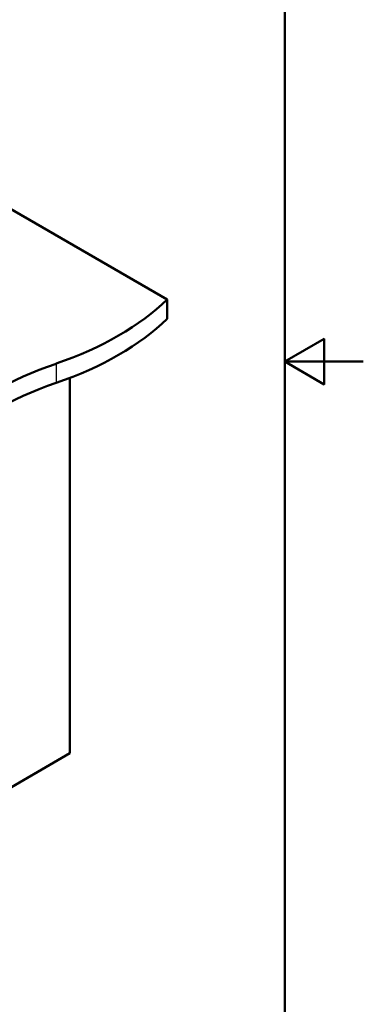
# Paper-space layout 'ISO_6' of a CAD drawing. Units: millimetres. Extents: x 0 to 2100, y 0 to 2970.
# Drawn here: x 1662 to 2100, y 667 to 1920 of the extents above; entities that cross this region are included whole.
import ezdxf

# ---------------------------------------------------------------- set-up
doc = ezdxf.new("R2010")
doc.units = ezdxf.units.MM
doc.header["$LTSCALE"] = 10
for name, color, linetype, lineweight in [('Sketch Geometry(ISO)', 7, 'Continuous', 50), ('Visible Edges(ISO)', 7, 'Continuous', 50), ('Visible Tangent Edges(ISO)', 7, 'Continuous', 25)]:
    doc.layers.add(name, color=color, linetype=linetype, lineweight=lineweight)

# ---------------------------------------------------------------- blocks, each defined once
blk = doc.blocks.new('Borders Default Border')
at = {"layer": 'Sketch Geometry(ISO)', "flags": 128}
for points in [[(10, 10), (10, 287), (200, 287), (200, 10), (10, 10)], [(210, 148.5), (200, 148.5), (205, 151.39), (205, 145.61), (200, 148.5)]]:
    blk.add_lwpolyline(points, dxfattribs=at)

psp = doc.layouts.new('ISO_6')

# ---------------------------------------------------------------- linework, layer by layer
at = {"layer": 'Visible Edges(ISO)'}
for p, q in [((1545.4, 1740), (1850.1, 1564.1)), ((1850.1, 1564.1), (1850.1, 1539.6)), ((1726.3, 1464.3), (1726.3, 986.4)), ((1621.7, 926), (1726.3, 986.4))]:
    psp.add_line(p, q, dxfattribs=at)
for centre, major_axis, start_param, end_param in [((1505.5, 1681.4), (400, 0), 5.245107, 5.750467), ((1505.5, 1656.9), (-400, 0), 2.103514, 2.608875), ((1911.8, 1283.5), (400, 0), 2.103514, 2.608875), ((1911.8, 1259), (-400, 0), 5.245107, 5.750467)]:
    psp.add_ellipse(centre, major_axis=major_axis, ratio=0.57735, start_param=start_param, end_param=end_param, dxfattribs=at)
at = {"layer": 'Visible Tangent Edges(ISO)'}
psp.add_line((1708.7, 1482.5), (1708.7, 1458), dxfattribs=at)

# ---------------------------------------------------------------- block references
at = {"xscale": 10, "yscale": 10, "zscale": 10}
psp.add_blockref('Borders Default Border', (0, 0), dxfattribs=at)

doc.saveas('drawing.dxf')
